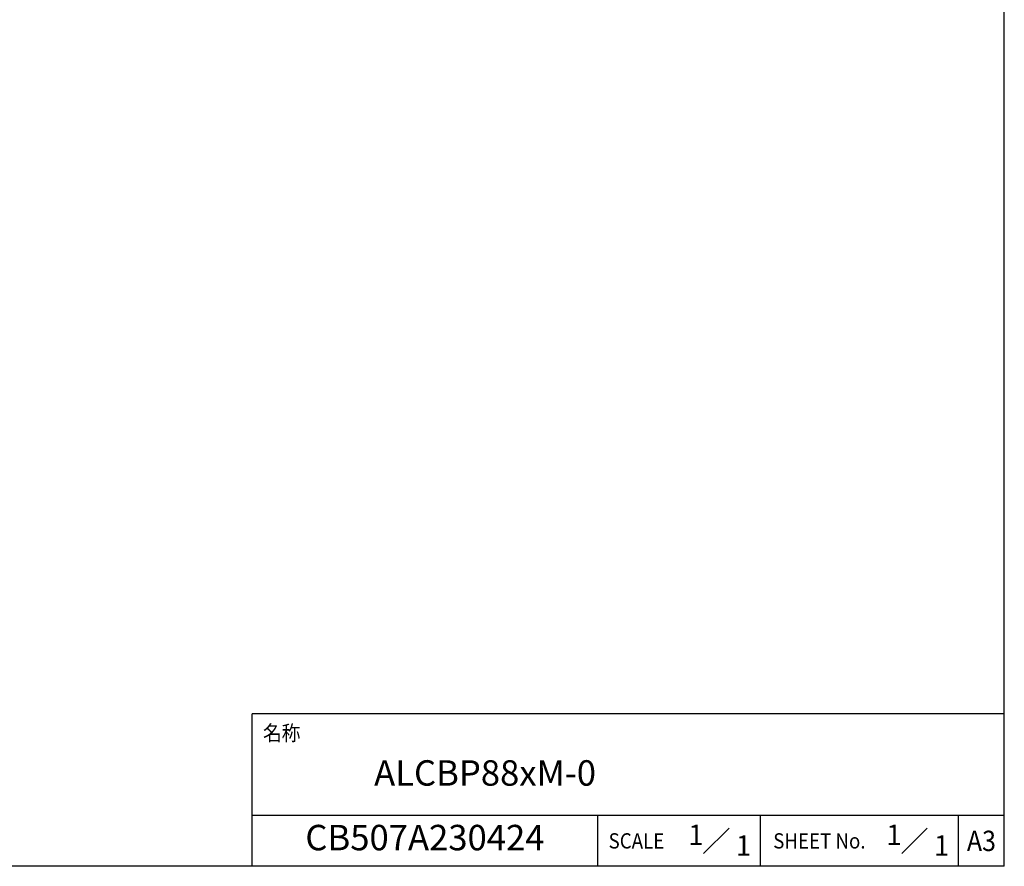
# Model space of a CAD drawing. Extents: x 0 to 390, y 0 to 268.
# Drawn here: x 293 to 390, y 0 to 83 of the extents above; entities that cross this region are included whole.
import ezdxf
from ezdxf.enums import TextEntityAlignment as Align

# ---------------------------------------------------------------- set-up
doc = ezdxf.new("R2010")
doc.units = 0
doc.header["$MEASUREMENT"] = 0
doc.layers.add('枠', color=7, linetype='CONTINUOUS')
doc.layers.add('枠文字', color=2, linetype='CONTINUOUS')
doc.styles.get("Standard").update_dxf_attribs({"font": 'SIMPLEX.SHX', "bigfont": 'BIGFONT.shx'})

msp = doc.modelspace()

# ---------------------------------------------------------------- linework, layer by layer
at = {"layer": '枠', "color": 7}
for p, q in [((390, 0), (390, 268.5)), ((316, 0), (316, 15)), ((390, 15), (316, 15)), ((390, 5), (316, 5)), ((350, 0), (350, 5)), ((366, 0), (366, 5)), ((385.5, 0), (385.5, 5)), ((390, 0), (0, 0))]:
    msp.add_line(p, q, dxfattribs=at)
at = {"layer": '枠文字', "color": 2}
for p, q in [((360.42217, 1.25), (362.92217, 3.75)), ((379.905782, 1.25), (382.405782, 3.75))]:
    msp.add_line(p, q, dxfattribs=at)

# ---------------------------------------------------------------- texts
at = {"layer": '枠文字', "color": 2, "width": 0.9}
for s, p in [('名称', (317.069786, 13.104662)), ('SCALE', (351.069786, 2.5)), ('SHEET No.', (367.265243, 2.5))]:
    msp.add_text(s, height=1.5, dxfattribs=at).set_placement(p, align=Align.MIDDLE_LEFT)
at = {"layer": '枠文字', "color": 4}
for s, height, p in [('ALCBP88xM-0', 2.5, (328.000009, 7.928568)), ('1', 2, (378.389378, 2.096406)), ('1', 2, (383.070756, 1.044954))]:
    msp.add_text(s, height=height, dxfattribs=at).set_placement(p)
msp.add_text('CB507A230424', height=2.5, dxfattribs=at).set_placement((333, 2.5), align=Align.MIDDLE)
at = {"layer": '枠文字', "color": 2}
for p in [(358.905766, 2.096406), (363.587144, 1.044954)]:
    msp.add_text('1', height=2, dxfattribs=at).set_placement(p)
at = {"layer": '枠文字', "color": 2, "width": 0.9}
msp.add_text('A3', height=2, dxfattribs=at).set_placement((387.75, 2.5), align=Align.MIDDLE_CENTER)

doc.saveas('drawing.dxf')
